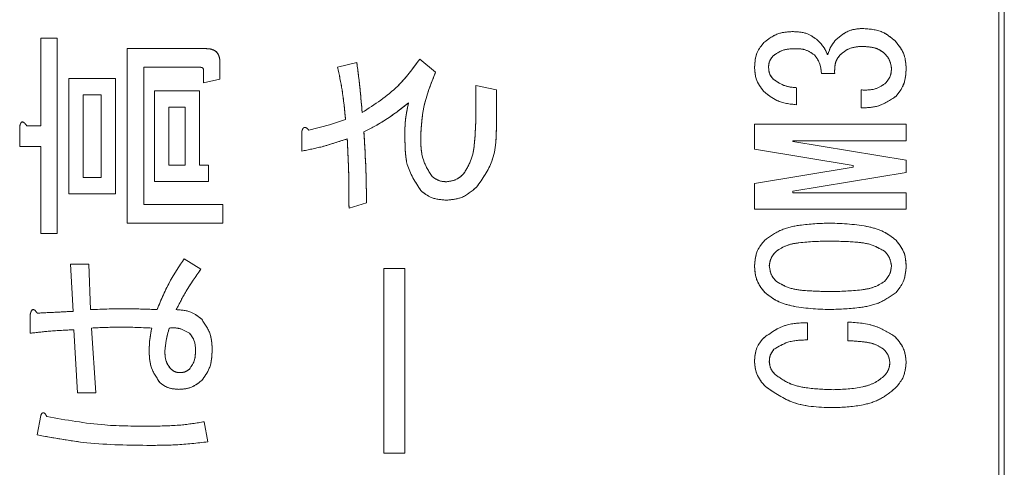
# Model space of a CAD drawing. Units: millimetres. Extents: x 93 to 2108, y 99 to 1414.
# Drawn here: x 1179 to 1197, y 1077 to 1086 of the extents above; entities that cross this region are included whole.
import ezdxf

# ---------------------------------------------------------------- set-up
doc = ezdxf.new("R2010")
doc.units = ezdxf.units.MM
doc.header["$LTSCALE"] = 5
doc.linetypes.add('HIDDEN', pattern=[1.905, 1.27, -0.635])

msp = doc.modelspace()

# ---------------------------------------------------------------- linework, layer by layer
at = {"color": 7, "linetype": 'Continuous', "lineweight": 15}
for p, q in [((1197.046, 1000.766), (1197.046, 1096.966)), ((1196.946, 1028.866), (1196.946, 1096.866)), ((1179.106, 1083.586), (1179.106, 1085.215)), ((1179.106, 1085.215), (1179.414, 1085.215)), ((1179.414, 1085.215), (1179.414, 1081.582)), ((1180.718, 1081.773), (1180.718, 1085.019)), ((1180.718, 1085.019), (1182.184, 1085.019)), ((1182.07, 1084.672), (1181.027, 1084.672)), ((1181.027, 1084.672), (1181.027, 1082.12)), ((1182.444, 1084.759), (1182.444, 1084.449)), ((1184.634, 1084.677), (1184.992, 1084.759)), ((1186.165, 1084.824), (1186.458, 1084.579)), ((1179.627, 1084.465), (1180.499, 1084.465)), ((1179.627, 1082.317), (1179.627, 1084.465)), ((1180.499, 1084.465), (1180.499, 1082.317)), ((1182.136, 1084.384), (1182.136, 1084.628)), ((1193.888, 1084.554), (1193.641, 1084.554)), ((1182.444, 1084.449), (1182.136, 1084.384)), ((1187.208, 1083.765), (1187.208, 1084.335)), ((1187.208, 1084.335), (1187.593, 1084.254)), ((1193.178, 1084.293), (1193.178, 1083.975)), ((1179.897, 1084.157), (1179.897, 1082.625)), ((1180.23, 1084.157), (1179.897, 1084.157)), ((1180.23, 1082.625), (1180.23, 1084.157)), ((1181.223, 1082.545), (1181.223, 1084.237)), ((1181.223, 1084.237), (1182.063, 1084.237)), ((1182.063, 1084.237), (1182.063, 1082.853)), ((1187.593, 1084.254), (1187.593, 1083.635)), ((1194.38, 1083.917), (1194.38, 1084.25)), ((1181.793, 1083.929), (1181.493, 1083.929)), ((1181.493, 1083.929), (1181.493, 1082.853)), ((1181.793, 1082.853), (1181.793, 1083.929)), ((1178.715, 1083.2), (1178.715, 1083.57)), ((1178.845, 1083.586), (1179.106, 1083.586)), ((1192.396, 1083.15), (1192.396, 1083.613)), ((1192.396, 1083.613), (1195.219, 1083.613)), ((1195.219, 1083.613), (1195.219, 1083.305)), ((1183.966, 1083.113), (1183.966, 1083.472)), ((1179.106, 1083.2), (1178.715, 1083.2)), ((1179.106, 1081.582), (1179.106, 1083.2)), ((1195.219, 1083.305), (1193.106, 1083.305)), ((1193.106, 1083.305), (1193.106, 1083.294)), ((1193.106, 1083.294), (1195.219, 1082.947)), ((1194.235, 1082.846), (1192.396, 1083.15)), ((1181.493, 1082.853), (1181.793, 1082.853)), ((1182.063, 1082.853), (1182.233, 1082.853)), ((1182.233, 1082.853), (1182.233, 1082.545)), ((1192.396, 1082.513), (1194.235, 1082.817)), ((1194.235, 1082.817), (1194.235, 1082.846)), ((1195.219, 1082.947), (1195.219, 1082.715)), ((1195.219, 1082.715), (1193.106, 1082.368)), ((1179.897, 1082.625), (1180.23, 1082.625)), ((1182.233, 1082.545), (1181.223, 1082.545)), ((1192.396, 1082.031), (1192.396, 1082.513)), ((1180.499, 1082.317), (1179.627, 1082.317)), ((1193.106, 1082.368), (1193.106, 1082.339)), ((1193.106, 1082.339), (1195.219, 1082.339)), ((1195.219, 1082.339), (1195.219, 1082.031)), ((1181.027, 1082.12), (1182.494, 1082.12)), ((1182.494, 1082.12), (1182.494, 1081.773)), ((1185.172, 1082.152), (1184.846, 1082.055)), ((1195.219, 1082.031), (1192.396, 1082.031)), ((1182.494, 1081.773), (1180.718, 1081.773)), ((1179.414, 1081.582), (1179.106, 1081.582)), ((1179.709, 1080.133), (1179.66, 1081.012)), ((1179.66, 1081.012), (1180.002, 1081.012)), ((1180.002, 1081.012), (1180.034, 1080.165)), ((1181.777, 1081.11), (1182.087, 1080.915)), ((1185.497, 1080.931), (1185.883, 1080.931)), ((1185.497, 1077.494), (1185.497, 1080.931)), ((1185.883, 1080.931), (1185.883, 1077.494)), ((1178.91, 1079.726), (1178.91, 1080.068)), ((1193.381, 1079.921), (1193.381, 1079.602)), ((1194.134, 1079.588), (1194.134, 1079.935)), ((1179.79, 1078.618), (1179.725, 1079.791)), ((1180.051, 1079.823), (1180.132, 1078.618)), ((1180.132, 1078.618), (1179.79, 1078.618)), ((1179.041, 1077.836), (1179.106, 1078.194)), ((1182.152, 1078.08), (1182.217, 1077.706)), ((1185.883, 1077.494), (1185.497, 1077.494))]:
    msp.add_line(p, q, dxfattribs=at)
at = {"color": 7, "linetype": 'HIDDEN', "lineweight": 0}
for p, q in [((1197.046, 1000.766), (1197.046, 1096.966)), ((1196.946, 1028.866), (1196.946, 1096.866)), ((1179.106, 1083.586), (1179.106, 1085.215)), ((1179.106, 1085.215), (1179.414, 1085.215)), ((1179.414, 1085.215), (1179.414, 1081.582)), ((1180.718, 1081.773), (1180.718, 1085.019)), ((1180.718, 1085.019), (1182.184, 1085.019)), ((1182.07, 1084.672), (1181.027, 1084.672)), ((1181.027, 1084.672), (1181.027, 1082.12)), ((1182.444, 1084.759), (1182.444, 1084.449)), ((1184.634, 1084.677), (1184.992, 1084.759)), ((1186.165, 1084.824), (1186.458, 1084.579)), ((1179.627, 1084.465), (1180.499, 1084.465)), ((1179.627, 1082.317), (1179.627, 1084.465)), ((1180.499, 1084.465), (1180.499, 1082.317)), ((1182.136, 1084.384), (1182.136, 1084.628)), ((1193.888, 1084.554), (1193.641, 1084.554)), ((1182.444, 1084.449), (1182.136, 1084.384)), ((1187.208, 1083.765), (1187.208, 1084.335)), ((1187.208, 1084.335), (1187.593, 1084.254)), ((1193.178, 1084.293), (1193.178, 1083.975)), ((1179.897, 1084.157), (1179.897, 1082.625)), ((1180.23, 1084.157), (1179.897, 1084.157)), ((1180.23, 1082.625), (1180.23, 1084.157)), ((1181.223, 1084.237), (1182.063, 1084.237)), ((1181.223, 1082.545), (1181.223, 1084.237)), ((1182.063, 1084.237), (1182.063, 1082.853)), ((1187.593, 1084.254), (1187.593, 1083.635)), ((1194.38, 1083.917), (1194.38, 1084.25)), ((1181.493, 1083.929), (1181.493, 1082.853)), ((1181.793, 1083.929), (1181.493, 1083.929)), ((1181.793, 1082.853), (1181.793, 1083.929)), ((1178.715, 1083.2), (1178.715, 1083.57)), ((1178.845, 1083.586), (1179.106, 1083.586)), ((1192.396, 1083.613), (1195.219, 1083.613)), ((1192.396, 1083.15), (1192.396, 1083.613)), ((1195.219, 1083.613), (1195.219, 1083.305)), ((1183.966, 1083.113), (1183.966, 1083.472)), ((1179.106, 1083.2), (1178.715, 1083.2)), ((1179.106, 1081.582), (1179.106, 1083.2)), ((1193.106, 1083.305), (1193.106, 1083.294)), ((1195.219, 1083.305), (1193.106, 1083.305)), ((1193.106, 1083.294), (1195.219, 1082.947)), ((1194.235, 1082.846), (1192.396, 1083.15)), ((1181.493, 1082.853), (1181.793, 1082.853)), ((1182.063, 1082.853), (1182.233, 1082.853)), ((1182.233, 1082.853), (1182.233, 1082.545)), ((1192.396, 1082.513), (1194.235, 1082.817)), ((1194.235, 1082.817), (1194.235, 1082.846)), ((1195.219, 1082.947), (1195.219, 1082.715)), ((1195.219, 1082.715), (1193.106, 1082.368)), ((1179.897, 1082.625), (1180.23, 1082.625)), ((1182.233, 1082.545), (1181.223, 1082.545)), ((1192.396, 1082.031), (1192.396, 1082.513)), ((1180.499, 1082.317), (1179.627, 1082.317)), ((1193.106, 1082.368), (1193.106, 1082.339)), ((1193.106, 1082.339), (1195.219, 1082.339)), ((1195.219, 1082.339), (1195.219, 1082.031)), ((1181.027, 1082.12), (1182.494, 1082.12)), ((1182.494, 1082.12), (1182.494, 1081.773)), ((1185.172, 1082.152), (1184.846, 1082.055)), ((1195.219, 1082.031), (1192.396, 1082.031)), ((1182.494, 1081.773), (1180.718, 1081.773)), ((1179.414, 1081.582), (1179.106, 1081.582)), ((1179.709, 1080.133), (1179.66, 1081.012)), ((1179.66, 1081.012), (1180.002, 1081.012)), ((1180.002, 1081.012), (1180.034, 1080.165)), ((1181.777, 1081.11), (1182.087, 1080.915)), ((1185.497, 1080.931), (1185.883, 1080.931)), ((1185.497, 1077.494), (1185.497, 1080.931)), ((1185.883, 1080.931), (1185.883, 1077.494)), ((1178.91, 1079.726), (1178.91, 1080.068)), ((1193.381, 1079.921), (1193.381, 1079.602)), ((1194.134, 1079.588), (1194.134, 1079.935)), ((1179.79, 1078.618), (1179.725, 1079.791)), ((1180.051, 1079.823), (1180.132, 1078.618)), ((1180.132, 1078.618), (1179.79, 1078.618)), ((1179.041, 1077.836), (1179.106, 1078.194)), ((1182.152, 1078.08), (1182.217, 1077.706)), ((1185.883, 1077.494), (1185.497, 1077.494))]:
    msp.add_line(p, q, dxfattribs=at)
at = {"color": 7, "linetype": 'Continuous', "lineweight": 15}
for points, knots in [([(1193.917, 1085.191), (1193.998, 1085.257), (1194.143, 1085.374), (1194.327, 1085.388), (1194.409, 1085.394)], [0, 0, 0, 0, 0.559058, 1, 1, 1, 1]), ([(1194.409, 1085.394), (1194.536, 1085.384), (1194.763, 1085.367), (1194.939, 1085.225), (1195.017, 1085.162)], [0, 0, 0, 0, 0.559885, 1, 1, 1, 1]), ([(1192.57, 1085.133), (1192.659, 1085.2), (1192.819, 1085.321), (1193.018, 1085.331), (1193.106, 1085.336)], [0, 0, 0, 0, 0.558383, 1, 1, 1, 1]), ([(1193.106, 1085.336), (1193.202, 1085.331), (1193.373, 1085.323), (1193.509, 1085.221), (1193.569, 1085.177)], [0, 0, 0, 0, 0.560801, 1, 1, 1, 1]), ([(1182.184, 1085.019), (1182.224, 1085.017), (1182.303, 1085.013), (1182.399, 1084.947), (1182.439, 1084.851), (1182.442, 1084.789), (1182.444, 1084.759)], [0, 0, 0, 0, 0.2806807, 0.5589312, 0.7790356, 1, 1, 1, 1]), ([(1192.396, 1084.67), (1192.403, 1084.767), (1192.416, 1084.94), (1192.523, 1085.074), (1192.57, 1085.133)], [0, 0, 0, 0, 0.560036, 1, 1, 1, 1]), ([(1193.164, 1085.017), (1193.078, 1085.015), (1192.924, 1085.011), (1192.799, 1084.925), (1192.744, 1084.887)], [0, 0, 0, 0, 0.561452, 1, 1, 1, 1]), ([(1193.511, 1084.902), (1193.452, 1084.941), (1193.347, 1085.013), (1193.22, 1085.016), (1193.164, 1085.017)], [0, 0, 0, 0, 0.5575219, 1, 1, 1, 1]), ([(1193.569, 1085.177), (1193.613, 1085.131), (1193.691, 1085.05), (1193.737, 1084.947), (1193.757, 1084.902)], [0, 0, 0, 0, 0.560314, 1, 1, 1, 1]), ([(1193.757, 1084.902), (1193.777, 1084.961), (1193.813, 1085.067), (1193.885, 1085.153), (1193.917, 1085.191)], [0, 0, 0, 0, 0.5601423, 1, 1, 1, 1]), ([(1194.38, 1085.061), (1194.298, 1085.053), (1194.15, 1085.038), (1194.038, 1084.943), (1193.989, 1084.902)], [0, 0, 0, 0, 0.559371, 1, 1, 1, 1]), ([(1194.814, 1084.93), (1194.78, 1084.957), (1194.711, 1085.011), (1194.559, 1085.053), (1194.448, 1085.058), (1194.38, 1085.061)], [0, 0, 0, 0, 0.279424, 0.559592, 1, 1, 1, 1]), ([(1195.017, 1085.162), (1195.083, 1085.078), (1195.2, 1084.928), (1195.213, 1084.739), (1195.219, 1084.655)], [0, 0, 0, 0, 0.558841, 1, 1, 1, 1]), ([(1192.744, 1084.887), (1192.715, 1084.851), (1192.665, 1084.787), (1192.659, 1084.706), (1192.657, 1084.67)], [0, 0, 0, 0, 0.558958, 1, 1, 1, 1]), ([(1193.641, 1084.554), (1193.634, 1084.626), (1193.622, 1084.754), (1193.545, 1084.857), (1193.511, 1084.902)], [0, 0, 0, 0, 0.560776, 1, 1, 1, 1]), ([(1193.989, 1084.902), (1193.967, 1084.874), (1193.922, 1084.82), (1193.886, 1084.698), (1193.887, 1084.609), (1193.888, 1084.554)], [0, 0, 0, 0, 0.279699, 0.559857, 1, 1, 1, 1]), ([(1194.945, 1084.655), (1194.935, 1084.714), (1194.917, 1084.819), (1194.846, 1084.896), (1194.814, 1084.93)], [0, 0, 0, 0, 0.558297, 1, 1, 1, 1]), ([(1182.136, 1084.628), (1182.135, 1084.636), (1182.133, 1084.647), (1182.124, 1084.659), (1182.105, 1084.671), (1182.086, 1084.672), (1182.07, 1084.672)], [0, 0, 0, 0, 0.249214, 0.375353, 0.501214, 1, 1, 1, 1]), ([(1184.781, 1083.7), (1184.763, 1083.884), (1184.732, 1084.212), (1184.664, 1084.535), (1184.634, 1084.677)], [0, 0, 0, 0, 0.560024, 1, 1, 1, 1]), ([(1184.992, 1084.759), (1185.015, 1084.586), (1185.054, 1084.277), (1185.079, 1083.967), (1185.09, 1083.83)], [0, 0, 0, 0, 0.56, 1, 1, 1, 1]), ([(1185.09, 1083.83), (1185.324, 1083.981), (1185.741, 1084.25), (1186.036, 1084.648), (1186.165, 1084.824)], [0, 0, 0, 0, 0.559451, 1, 1, 1, 1]), ([(1192.57, 1084.221), (1192.513, 1084.296), (1192.411, 1084.429), (1192.401, 1084.596), (1192.396, 1084.67)], [0, 0, 0, 0, 0.558571, 1, 1, 1, 1]), ([(1192.657, 1084.67), (1192.661, 1084.624), (1192.668, 1084.542), (1192.721, 1084.48), (1192.744, 1084.453)], [0, 0, 0, 0, 0.559521, 1, 1, 1, 1]), ([(1194.843, 1084.38), (1194.877, 1084.426), (1194.938, 1084.509), (1194.942, 1084.611), (1194.945, 1084.655)], [0, 0, 0, 0, 0.558418, 1, 1, 1, 1]), ([(1195.219, 1084.655), (1195.212, 1084.547), (1195.201, 1084.353), (1195.083, 1084.201), (1195.031, 1084.134)], [0, 0, 0, 0, 0.56038, 1, 1, 1, 1]), ([(1186.458, 1084.579), (1186.372, 1084.365), (1186.217, 1083.983), (1186.192, 1083.571), (1186.181, 1083.39)], [0, 0, 0, 0, 0.559925, 1, 1, 1, 1]), ([(1192.744, 1084.453), (1192.817, 1084.402), (1192.949, 1084.311), (1193.108, 1084.299), (1193.178, 1084.293)], [0, 0, 0, 0, 0.557853, 1, 1, 1, 1]), ([(1194.38, 1084.25), (1194.475, 1084.248), (1194.644, 1084.245), (1194.782, 1084.339), (1194.843, 1084.38)], [0, 0, 0, 0, 0.561598, 1, 1, 1, 1]), ([(1193.178, 1083.975), (1193.051, 1083.989), (1192.824, 1084.014), (1192.648, 1084.158), (1192.57, 1084.221)], [0, 0, 0, 0, 0.559904, 1, 1, 1, 1]), ([(1195.031, 1084.134), (1194.921, 1084.06), (1194.723, 1083.926), (1194.485, 1083.92), (1194.38, 1083.917)], [0, 0, 0, 0, 0.5575516, 1, 1, 1, 1]), ([(1185.953, 1084.009), (1185.808, 1083.894), (1185.547, 1083.689), (1185.252, 1083.538), (1185.123, 1083.472)], [0, 0, 0, 0, 0.560178, 1, 1, 1, 1]), ([(1185.888, 1083.293), (1185.886, 1083.428), (1185.882, 1083.67), (1185.932, 1083.906), (1185.953, 1084.009)], [0, 0, 0, 0, 0.561502, 1, 1, 1, 1]), ([(1186.98, 1082.69), (1187.034, 1082.779), (1187.144, 1082.959), (1187.195, 1083.334), (1187.203, 1083.601), (1187.208, 1083.765)], [0, 0, 0, 0, 0.278174, 0.558784, 1, 1, 1, 1]), ([(1178.715, 1083.57), (1178.719, 1083.587), (1178.725, 1083.613), (1178.74, 1083.641), (1178.754, 1083.653), (1178.769, 1083.657), (1178.784, 1083.652), (1178.801, 1083.64), (1178.822, 1083.619), (1178.836, 1083.599), (1178.845, 1083.586)], [0, 0, 0, 0, 0.249678, 0.374414, 0.437639, 0.499533, 0.578572, 0.656984, 0.78015, 1, 1, 1, 1]), ([(1183.966, 1083.472), (1183.97, 1083.488), (1183.977, 1083.512), (1183.993, 1083.541), (1184.014, 1083.556), (1184.041, 1083.553), (1184.069, 1083.535), (1184.085, 1083.517), (1184.097, 1083.504)], [0, 0, 0, 0, 0.250199, 0.375712, 0.499901, 0.624382, 0.749588, 1, 1, 1, 1]), ([(1184.097, 1083.504), (1184.226, 1083.535), (1184.457, 1083.59), (1184.682, 1083.666), (1184.781, 1083.7)], [0, 0, 0, 0, 0.559961, 1, 1, 1, 1]), ([(1187.593, 1083.635), (1187.589, 1083.39), (1187.582, 1082.954), (1187.333, 1082.601), (1187.224, 1082.446)], [0, 0, 0, 0, 0.562037, 1, 1, 1, 1]), ([(1185.123, 1083.472), (1185.138, 1083.226), (1185.166, 1082.786), (1185.17, 1082.346), (1185.172, 1082.152)], [0, 0, 0, 0, 0.559997, 1, 1, 1, 1]), ([(1186.181, 1083.39), (1186.183, 1083.238), (1186.186, 1082.968), (1186.33, 1082.741), (1186.393, 1082.641)], [0, 0, 0, 0, 0.562027, 1, 1, 1, 1]), ([(1184.813, 1083.342), (1184.658, 1083.289), (1184.38, 1083.195), (1184.093, 1083.138), (1183.966, 1083.113)], [0, 0, 0, 0, 0.560013, 1, 1, 1, 1]), ([(1184.846, 1082.055), (1184.845, 1082.295), (1184.844, 1082.724), (1184.823, 1083.153), (1184.813, 1083.342)], [0, 0, 0, 0, 0.560013, 1, 1, 1, 1]), ([(1186.181, 1082.38), (1186.08, 1082.536), (1185.898, 1082.815), (1185.891, 1083.146), (1185.888, 1083.293)], [0, 0, 0, 0, 0.557306, 1, 1, 1, 1]), ([(1186.393, 1082.641), (1186.44, 1082.608), (1186.524, 1082.549), (1186.625, 1082.545), (1186.67, 1082.543)], [0, 0, 0, 0, 0.558287, 1, 1, 1, 1]), ([(1186.67, 1082.543), (1186.736, 1082.554), (1186.854, 1082.574), (1186.941, 1082.654), (1186.98, 1082.69)], [0, 0, 0, 0, 0.558297, 1, 1, 1, 1]), ([(1186.67, 1082.201), (1186.568, 1082.208), (1186.386, 1082.219), (1186.244, 1082.331), (1186.181, 1082.38)], [0, 0, 0, 0, 0.560247, 1, 1, 1, 1]), ([(1187.224, 1082.446), (1187.133, 1082.369), (1186.972, 1082.231), (1186.762, 1082.211), (1186.67, 1082.201)], [0, 0, 0, 0, 0.5597619, 1, 1, 1, 1]), ([(1192.585, 1081.456), (1192.682, 1081.526), (1192.879, 1081.666), (1193.305, 1081.757), (1193.613, 1081.768), (1193.801, 1081.774)], [0, 0, 0, 0, 0.278851, 0.559183, 1, 1, 1, 1]), ([(1193.801, 1081.774), (1194.043, 1081.765), (1194.381, 1081.753), (1194.803, 1081.63), (1194.955, 1081.514), (1195.031, 1081.456)], [0, 0, 0, 0, 0.560291, 0.780522, 1, 1, 1, 1]), ([(1192.396, 1080.978), (1192.405, 1081.078), (1192.421, 1081.257), (1192.534, 1081.395), (1192.585, 1081.456)], [0, 0, 0, 0, 0.559588, 1, 1, 1, 1]), ([(1193.801, 1081.441), (1193.608, 1081.436), (1193.34, 1081.429), (1192.996, 1081.373), (1192.866, 1081.293), (1192.802, 1081.253)], [0, 0, 0, 0, 0.561041, 0.781429, 1, 1, 1, 1]), ([(1194.814, 1081.253), (1194.729, 1081.3), (1194.556, 1081.395), (1194.205, 1081.431), (1193.954, 1081.437), (1193.801, 1081.441)], [0, 0, 0, 0, 0.277864, 0.558627, 1, 1, 1, 1]), ([(1195.031, 1081.456), (1195.093, 1081.376), (1195.203, 1081.234), (1195.214, 1081.056), (1195.219, 1080.978)], [0, 0, 0, 0, 0.558692, 1, 1, 1, 1]), ([(1192.802, 1081.253), (1192.762, 1081.208), (1192.691, 1081.129), (1192.677, 1081.024), (1192.671, 1080.978)], [0, 0, 0, 0, 0.560416, 1, 1, 1, 1]), ([(1194.945, 1080.978), (1194.935, 1081.036), (1194.917, 1081.141), (1194.846, 1081.219), (1194.814, 1081.253)], [0, 0, 0, 0, 0.558297, 1, 1, 1, 1]), ([(1181.272, 1080.165), (1181.35, 1080.351), (1181.488, 1080.682), (1181.689, 1080.979), (1181.777, 1081.11)], [0, 0, 0, 0, 0.559871, 1, 1, 1, 1]), ([(1182.087, 1080.915), (1181.991, 1080.781), (1181.821, 1080.542), (1181.689, 1080.28), (1181.631, 1080.165)], [0, 0, 0, 0, 0.559946, 1, 1, 1, 1]), ([(1192.585, 1080.486), (1192.522, 1080.568), (1192.411, 1080.714), (1192.401, 1080.897), (1192.396, 1080.978)], [0, 0, 0, 0, 0.558531, 1, 1, 1, 1]), ([(1192.671, 1080.978), (1192.68, 1080.917), (1192.696, 1080.807), (1192.769, 1080.725), (1192.802, 1080.688)], [0, 0, 0, 0, 0.558398, 1, 1, 1, 1]), ([(1194.814, 1080.688), (1194.855, 1080.736), (1194.927, 1080.82), (1194.939, 1080.93), (1194.945, 1080.978)], [0, 0, 0, 0, 0.560004, 1, 1, 1, 1]), ([(1195.219, 1080.978), (1195.211, 1080.875), (1195.197, 1080.691), (1195.082, 1080.548), (1195.031, 1080.486)], [0, 0, 0, 0, 0.559882, 1, 1, 1, 1]), ([(1192.802, 1080.688), (1192.886, 1080.641), (1193.055, 1080.547), (1193.402, 1080.51), (1193.65, 1080.504), (1193.801, 1080.5)], [0, 0, 0, 0, 0.277881, 0.558632, 1, 1, 1, 1]), ([(1193.801, 1080.5), (1193.996, 1080.505), (1194.267, 1080.512), (1194.617, 1080.568), (1194.749, 1080.648), (1194.814, 1080.688)], [0, 0, 0, 0, 0.561028, 0.78142, 1, 1, 1, 1]), ([(1193.801, 1080.167), (1193.561, 1080.176), (1193.226, 1080.189), (1192.81, 1080.312), (1192.66, 1080.428), (1192.585, 1080.486)], [0, 0, 0, 0, 0.560268, 0.780511, 1, 1, 1, 1]), ([(1195.031, 1080.486), (1194.932, 1080.415), (1194.733, 1080.274), (1194.302, 1080.185), (1193.991, 1080.174), (1193.801, 1080.167)], [0, 0, 0, 0, 0.278824, 0.559185, 1, 1, 1, 1]), ([(1178.91, 1080.068), (1178.914, 1080.086), (1178.92, 1080.114), (1178.934, 1080.145), (1178.946, 1080.159), (1178.957, 1080.166), (1178.971, 1080.166), (1178.989, 1080.16), (1179.014, 1080.138), (1179.03, 1080.115), (1179.041, 1080.1)], [0, 0, 0, 0, 0.249613, 0.389473, 0.444901, 0.50023, 0.562384, 0.625531, 0.750164, 1, 1, 1, 1]), ([(1179.041, 1080.1), (1179.165, 1080.106), (1179.388, 1080.117), (1179.611, 1080.128), (1179.709, 1080.133)], [0, 0, 0, 0, 0.56, 1, 1, 1, 1]), ([(1180.034, 1080.165), (1180.265, 1080.174), (1180.678, 1080.19), (1181.091, 1080.173), (1181.272, 1080.165)], [0, 0, 0, 0, 0.559988, 1, 1, 1, 1]), ([(1181.631, 1080.165), (1181.729, 1080.158), (1181.906, 1080.145), (1182.043, 1080.035), (1182.103, 1079.986)], [0, 0, 0, 0, 0.560002, 1, 1, 1, 1]), ([(1182.103, 1079.986), (1182.169, 1079.89), (1182.288, 1079.717), (1182.295, 1079.508), (1182.298, 1079.416)], [0, 0, 0, 0, 0.557712, 1, 1, 1, 1]), ([(1192.556, 1079.631), (1192.694, 1079.732), (1192.942, 1079.912), (1193.246, 1079.918), (1193.381, 1079.921)], [0, 0, 0, 0, 0.558036, 1, 1, 1, 1]), ([(1194.134, 1079.935), (1194.312, 1079.923), (1194.63, 1079.901), (1194.899, 1079.734), (1195.017, 1079.66)], [0, 0, 0, 0, 0.561986, 1, 1, 1, 1]), ([(1179.725, 1079.791), (1179.572, 1079.784), (1179.3, 1079.772), (1179.03, 1079.74), (1178.91, 1079.726)], [0, 0, 0, 0, 0.560001, 1, 1, 1, 1]), ([(1181.175, 1079.823), (1180.965, 1079.832), (1180.59, 1079.848), (1180.215, 1079.831), (1180.051, 1079.823)], [0, 0, 0, 0, 0.559984, 1, 1, 1, 1]), ([(1181.126, 1079.4), (1181.128, 1079.48), (1181.133, 1079.622), (1181.162, 1079.762), (1181.175, 1079.823)], [0, 0, 0, 0, 0.559916, 1, 1, 1, 1]), ([(1181.5, 1079.823), (1181.478, 1079.746), (1181.438, 1079.607), (1181.425, 1079.463), (1181.419, 1079.4)], [0, 0, 0, 0, 0.560302, 1, 1, 1, 1]), ([(1181.875, 1079.726), (1181.81, 1079.763), (1181.693, 1079.831), (1181.56, 1079.826), (1181.5, 1079.823)], [0, 0, 0, 0, 0.5575376, 1, 1, 1, 1]), ([(1181.989, 1079.4), (1181.987, 1079.468), (1181.983, 1079.59), (1181.908, 1079.684), (1181.875, 1079.726)], [0, 0, 0, 0, 0.561636, 1, 1, 1, 1]), ([(1192.396, 1079.197), (1192.402, 1079.288), (1192.412, 1079.449), (1192.512, 1079.576), (1192.556, 1079.631)], [0, 0, 0, 0, 0.5602468, 1, 1, 1, 1]), ([(1193.381, 1079.602), (1193.255, 1079.599), (1193.032, 1079.592), (1192.842, 1079.479), (1192.758, 1079.429)], [0, 0, 0, 0, 0.562293, 1, 1, 1, 1]), ([(1194.8, 1079.429), (1194.745, 1079.464), (1194.634, 1079.534), (1194.402, 1079.573), (1194.236, 1079.582), (1194.134, 1079.588)], [0, 0, 0, 0, 0.278409, 0.558944, 1, 1, 1, 1]), ([(1195.017, 1079.66), (1195.081, 1079.582), (1195.196, 1079.441), (1195.212, 1079.262), (1195.219, 1079.183)], [0, 0, 0, 0, 0.559353, 1, 1, 1, 1]), ([(1181.321, 1078.813), (1181.254, 1078.913), (1181.135, 1079.092), (1181.128, 1079.305), (1181.126, 1079.4)], [0, 0, 0, 0, 0.557507, 1, 1, 1, 1]), ([(1181.419, 1079.4), (1181.42, 1079.333), (1181.422, 1079.215), (1181.488, 1079.117), (1181.517, 1079.074)], [0, 0, 0, 0, 0.5616631, 1, 1, 1, 1]), ([(1181.875, 1079.058), (1181.914, 1079.116), (1181.984, 1079.22), (1181.987, 1079.345), (1181.989, 1079.4)], [0, 0, 0, 0, 0.557417, 1, 1, 1, 1]), ([(1182.298, 1079.416), (1182.293, 1079.298), (1182.283, 1079.087), (1182.158, 1078.92), (1182.103, 1078.846)], [0, 0, 0, 0, 0.560689, 1, 1, 1, 1]), ([(1192.758, 1079.429), (1192.729, 1079.39), (1192.677, 1079.321), (1192.673, 1079.235), (1192.671, 1079.197)], [0, 0, 0, 0, 0.558561, 1, 1, 1, 1]), ([(1194.916, 1079.183), (1194.907, 1079.235), (1194.892, 1079.328), (1194.828, 1079.398), (1194.8, 1079.429)], [0, 0, 0, 0, 0.558282, 1, 1, 1, 1]), ([(1192.599, 1078.734), (1192.535, 1078.809), (1192.421, 1078.945), (1192.404, 1079.12), (1192.396, 1079.197)], [0, 0, 0, 0, 0.559627, 1, 1, 1, 1]), ([(1192.671, 1079.197), (1192.678, 1079.148), (1192.689, 1079.06), (1192.747, 1078.994), (1192.773, 1078.965)], [0, 0, 0, 0, 0.558961, 1, 1, 1, 1]), ([(1194.8, 1078.922), (1194.836, 1078.964), (1194.901, 1079.04), (1194.911, 1079.139), (1194.916, 1079.183)], [0, 0, 0, 0, 0.559787, 1, 1, 1, 1]), ([(1195.219, 1079.183), (1195.207, 1079.082), (1195.187, 1078.901), (1195.069, 1078.765), (1195.017, 1078.705)], [0, 0, 0, 0, 0.558986, 1, 1, 1, 1]), ([(1181.517, 1079.074), (1181.543, 1079.05), (1181.59, 1079.007), (1181.652, 1078.997), (1181.679, 1078.993)], [0, 0, 0, 0, 0.5609954, 1, 1, 1, 1]), ([(1181.679, 1078.993), (1181.72, 1078.994), (1181.792, 1078.997), (1181.85, 1079.039), (1181.875, 1079.058)], [0, 0, 0, 0, 0.560697, 1, 1, 1, 1]), ([(1192.773, 1078.965), (1192.86, 1078.902), (1193.035, 1078.775), (1193.416, 1078.692), (1193.691, 1078.682), (1193.859, 1078.676)], [0, 0, 0, 0, 0.278908, 0.55922, 1, 1, 1, 1]), ([(1181.679, 1078.683), (1181.605, 1078.688), (1181.472, 1078.696), (1181.367, 1078.777), (1181.321, 1078.813)], [0, 0, 0, 0, 0.560245, 1, 1, 1, 1]), ([(1182.103, 1078.846), (1182.032, 1078.792), (1181.906, 1078.696), (1181.749, 1078.687), (1181.679, 1078.683)], [0, 0, 0, 0, 0.558558, 1, 1, 1, 1]), ([(1193.859, 1078.676), (1194.044, 1078.683), (1194.303, 1078.692), (1194.625, 1078.788), (1194.742, 1078.877), (1194.8, 1078.922)], [0, 0, 0, 0, 0.560281, 0.780513, 1, 1, 1, 1]), ([(1193.888, 1078.343), (1193.624, 1078.348), (1193.155, 1078.358), (1192.768, 1078.619), (1192.599, 1078.734)], [0, 0, 0, 0, 0.56165, 1, 1, 1, 1]), ([(1195.017, 1078.705), (1194.928, 1078.633), (1194.751, 1078.49), (1194.358, 1078.365), (1194.066, 1078.351), (1193.888, 1078.343)], [0, 0, 0, 0, 0.279566, 0.559706, 1, 1, 1, 1]), ([(1179.106, 1078.194), (1179.112, 1078.208), (1179.121, 1078.228), (1179.141, 1078.245), (1179.156, 1078.249), (1179.171, 1078.245), (1179.187, 1078.232), (1179.204, 1078.208), (1179.214, 1078.189), (1179.22, 1078.178)], [0, 0, 0, 0, 0.249672, 0.374373, 0.437338, 0.499575, 0.639843, 0.779788, 1, 1, 1, 1]), ([(1179.22, 1078.178), (1179.579, 1078.114), (1180.22, 1077.998), (1180.871, 1077.999), (1181.158, 1077.999)], [0, 0, 0, 0, 0.5594782, 1, 1, 1, 1]), ([(1181.158, 1077.999), (1181.345, 1078.001), (1181.678, 1078.003), (1182.007, 1078.057), (1182.152, 1078.08)], [0, 0, 0, 0, 0.560099, 1, 1, 1, 1]), ([(1181.158, 1077.641), (1180.76, 1077.644), (1180.048, 1077.651), (1179.348, 1077.779), (1179.041, 1077.836)], [0, 0, 0, 0, 0.560125, 1, 1, 1, 1]), ([(1182.217, 1077.706), (1182.02, 1077.684), (1181.668, 1077.645), (1181.314, 1077.642), (1181.158, 1077.641)], [0, 0, 0, 0, 0.559939, 1, 1, 1, 1])]:
    msp.add_open_spline(points, degree=3, knots=knots, dxfattribs=at)
at = {"color": 7, "linetype": 'HIDDEN', "lineweight": 0}
for points, knots in [([(1193.917, 1085.191), (1193.998, 1085.257), (1194.143, 1085.374), (1194.327, 1085.388), (1194.409, 1085.394)], [0, 0, 0, 0, 0.559058, 1, 1, 1, 1]), ([(1194.409, 1085.394), (1194.536, 1085.384), (1194.763, 1085.367), (1194.939, 1085.225), (1195.017, 1085.162)], [0, 0, 0, 0, 0.559885, 1, 1, 1, 1]), ([(1192.57, 1085.133), (1192.659, 1085.2), (1192.819, 1085.321), (1193.018, 1085.331), (1193.106, 1085.336)], [0, 0, 0, 0, 0.558383, 1, 1, 1, 1]), ([(1193.106, 1085.336), (1193.202, 1085.331), (1193.373, 1085.323), (1193.509, 1085.221), (1193.569, 1085.177)], [0, 0, 0, 0, 0.560801, 1, 1, 1, 1]), ([(1182.184, 1085.019), (1182.224, 1085.017), (1182.303, 1085.013), (1182.399, 1084.947), (1182.439, 1084.851), (1182.442, 1084.789), (1182.444, 1084.759)], [0, 0, 0, 0, 0.2806807, 0.5589312, 0.7790356, 1, 1, 1, 1]), ([(1192.396, 1084.67), (1192.403, 1084.767), (1192.416, 1084.94), (1192.523, 1085.074), (1192.57, 1085.133)], [0, 0, 0, 0, 0.560036, 1, 1, 1, 1]), ([(1193.164, 1085.017), (1193.078, 1085.015), (1192.924, 1085.011), (1192.799, 1084.925), (1192.744, 1084.887)], [0, 0, 0, 0, 0.561452, 1, 1, 1, 1]), ([(1193.511, 1084.902), (1193.452, 1084.941), (1193.347, 1085.013), (1193.22, 1085.016), (1193.164, 1085.017)], [0, 0, 0, 0, 0.5575219, 1, 1, 1, 1]), ([(1193.569, 1085.177), (1193.613, 1085.131), (1193.691, 1085.05), (1193.737, 1084.947), (1193.757, 1084.902)], [0, 0, 0, 0, 0.560314, 1, 1, 1, 1]), ([(1193.757, 1084.902), (1193.777, 1084.961), (1193.813, 1085.067), (1193.885, 1085.153), (1193.917, 1085.191)], [0, 0, 0, 0, 0.5601423, 1, 1, 1, 1]), ([(1194.38, 1085.061), (1194.298, 1085.053), (1194.15, 1085.038), (1194.038, 1084.943), (1193.989, 1084.902)], [0, 0, 0, 0, 0.559371, 1, 1, 1, 1]), ([(1194.814, 1084.93), (1194.78, 1084.957), (1194.711, 1085.011), (1194.559, 1085.053), (1194.448, 1085.058), (1194.38, 1085.061)], [0, 0, 0, 0, 0.279424, 0.559592, 1, 1, 1, 1]), ([(1195.017, 1085.162), (1195.083, 1085.078), (1195.2, 1084.928), (1195.213, 1084.739), (1195.219, 1084.655)], [0, 0, 0, 0, 0.558841, 1, 1, 1, 1]), ([(1192.744, 1084.887), (1192.715, 1084.851), (1192.665, 1084.787), (1192.659, 1084.706), (1192.657, 1084.67)], [0, 0, 0, 0, 0.558958, 1, 1, 1, 1]), ([(1193.641, 1084.554), (1193.634, 1084.626), (1193.622, 1084.754), (1193.545, 1084.857), (1193.511, 1084.902)], [0, 0, 0, 0, 0.560776, 1, 1, 1, 1]), ([(1193.989, 1084.902), (1193.967, 1084.874), (1193.922, 1084.82), (1193.886, 1084.698), (1193.887, 1084.609), (1193.888, 1084.554)], [0, 0, 0, 0, 0.279699, 0.559857, 1, 1, 1, 1]), ([(1194.945, 1084.655), (1194.935, 1084.714), (1194.917, 1084.819), (1194.846, 1084.896), (1194.814, 1084.93)], [0, 0, 0, 0, 0.558297, 1, 1, 1, 1]), ([(1182.136, 1084.628), (1182.135, 1084.636), (1182.133, 1084.647), (1182.124, 1084.659), (1182.105, 1084.671), (1182.086, 1084.672), (1182.07, 1084.672)], [0, 0, 0, 0, 0.249214, 0.375353, 0.501214, 1, 1, 1, 1]), ([(1184.781, 1083.7), (1184.763, 1083.884), (1184.732, 1084.212), (1184.664, 1084.535), (1184.634, 1084.677)], [0, 0, 0, 0, 0.560024, 1, 1, 1, 1]), ([(1184.992, 1084.759), (1185.015, 1084.586), (1185.054, 1084.277), (1185.079, 1083.967), (1185.09, 1083.83)], [0, 0, 0, 0, 0.56, 1, 1, 1, 1]), ([(1185.09, 1083.83), (1185.324, 1083.981), (1185.741, 1084.25), (1186.036, 1084.648), (1186.165, 1084.824)], [0, 0, 0, 0, 0.559451, 1, 1, 1, 1]), ([(1192.57, 1084.221), (1192.513, 1084.296), (1192.411, 1084.429), (1192.401, 1084.596), (1192.396, 1084.67)], [0, 0, 0, 0, 0.558571, 1, 1, 1, 1]), ([(1192.657, 1084.67), (1192.661, 1084.624), (1192.668, 1084.542), (1192.721, 1084.48), (1192.744, 1084.453)], [0, 0, 0, 0, 0.559521, 1, 1, 1, 1]), ([(1194.843, 1084.38), (1194.877, 1084.426), (1194.938, 1084.509), (1194.942, 1084.611), (1194.945, 1084.655)], [0, 0, 0, 0, 0.558418, 1, 1, 1, 1]), ([(1195.219, 1084.655), (1195.212, 1084.547), (1195.201, 1084.353), (1195.083, 1084.201), (1195.031, 1084.134)], [0, 0, 0, 0, 0.56038, 1, 1, 1, 1]), ([(1186.458, 1084.579), (1186.372, 1084.365), (1186.217, 1083.983), (1186.192, 1083.571), (1186.181, 1083.39)], [0, 0, 0, 0, 0.559925, 1, 1, 1, 1]), ([(1192.744, 1084.453), (1192.817, 1084.402), (1192.949, 1084.311), (1193.108, 1084.299), (1193.178, 1084.293)], [0, 0, 0, 0, 0.557853, 1, 1, 1, 1]), ([(1194.38, 1084.25), (1194.475, 1084.248), (1194.644, 1084.245), (1194.782, 1084.339), (1194.843, 1084.38)], [0, 0, 0, 0, 0.561598, 1, 1, 1, 1]), ([(1193.178, 1083.975), (1193.051, 1083.989), (1192.824, 1084.014), (1192.648, 1084.158), (1192.57, 1084.221)], [0, 0, 0, 0, 0.559904, 1, 1, 1, 1]), ([(1195.031, 1084.134), (1194.921, 1084.06), (1194.723, 1083.926), (1194.485, 1083.92), (1194.38, 1083.917)], [0, 0, 0, 0, 0.5575516, 1, 1, 1, 1]), ([(1185.953, 1084.009), (1185.808, 1083.894), (1185.547, 1083.689), (1185.252, 1083.538), (1185.123, 1083.472)], [0, 0, 0, 0, 0.560178, 1, 1, 1, 1]), ([(1185.888, 1083.293), (1185.886, 1083.428), (1185.882, 1083.67), (1185.932, 1083.906), (1185.953, 1084.009)], [0, 0, 0, 0, 0.561502, 1, 1, 1, 1]), ([(1186.98, 1082.69), (1187.034, 1082.779), (1187.144, 1082.959), (1187.195, 1083.334), (1187.203, 1083.601), (1187.208, 1083.765)], [0, 0, 0, 0, 0.278174, 0.558784, 1, 1, 1, 1]), ([(1178.715, 1083.57), (1178.719, 1083.587), (1178.725, 1083.613), (1178.74, 1083.641), (1178.754, 1083.653), (1178.769, 1083.657), (1178.784, 1083.652), (1178.801, 1083.64), (1178.822, 1083.619), (1178.836, 1083.599), (1178.845, 1083.586)], [0, 0, 0, 0, 0.249678, 0.374414, 0.437639, 0.499533, 0.578572, 0.656984, 0.78015, 1, 1, 1, 1]), ([(1183.966, 1083.472), (1183.97, 1083.488), (1183.977, 1083.512), (1183.993, 1083.541), (1184.014, 1083.556), (1184.041, 1083.553), (1184.069, 1083.535), (1184.085, 1083.517), (1184.097, 1083.504)], [0, 0, 0, 0, 0.250199, 0.375712, 0.499901, 0.624382, 0.749588, 1, 1, 1, 1]), ([(1184.097, 1083.504), (1184.226, 1083.535), (1184.457, 1083.59), (1184.682, 1083.666), (1184.781, 1083.7)], [0, 0, 0, 0, 0.559961, 1, 1, 1, 1]), ([(1187.593, 1083.635), (1187.589, 1083.39), (1187.582, 1082.954), (1187.333, 1082.601), (1187.224, 1082.446)], [0, 0, 0, 0, 0.562037, 1, 1, 1, 1]), ([(1185.123, 1083.472), (1185.138, 1083.226), (1185.166, 1082.786), (1185.17, 1082.346), (1185.172, 1082.152)], [0, 0, 0, 0, 0.559997, 1, 1, 1, 1]), ([(1186.181, 1083.39), (1186.183, 1083.238), (1186.186, 1082.968), (1186.33, 1082.741), (1186.393, 1082.641)], [0, 0, 0, 0, 0.562027, 1, 1, 1, 1]), ([(1184.813, 1083.342), (1184.658, 1083.289), (1184.38, 1083.195), (1184.093, 1083.138), (1183.966, 1083.113)], [0, 0, 0, 0, 0.560013, 1, 1, 1, 1]), ([(1184.846, 1082.055), (1184.845, 1082.295), (1184.844, 1082.724), (1184.823, 1083.153), (1184.813, 1083.342)], [0, 0, 0, 0, 0.560013, 1, 1, 1, 1]), ([(1186.181, 1082.38), (1186.08, 1082.536), (1185.898, 1082.815), (1185.891, 1083.146), (1185.888, 1083.293)], [0, 0, 0, 0, 0.557306, 1, 1, 1, 1]), ([(1186.393, 1082.641), (1186.44, 1082.608), (1186.524, 1082.549), (1186.625, 1082.545), (1186.67, 1082.543)], [0, 0, 0, 0, 0.558287, 1, 1, 1, 1]), ([(1186.67, 1082.543), (1186.736, 1082.554), (1186.854, 1082.574), (1186.941, 1082.654), (1186.98, 1082.69)], [0, 0, 0, 0, 0.558297, 1, 1, 1, 1]), ([(1186.67, 1082.201), (1186.568, 1082.208), (1186.386, 1082.219), (1186.244, 1082.331), (1186.181, 1082.38)], [0, 0, 0, 0, 0.560247, 1, 1, 1, 1]), ([(1187.224, 1082.446), (1187.133, 1082.369), (1186.972, 1082.231), (1186.762, 1082.211), (1186.67, 1082.201)], [0, 0, 0, 0, 0.5597619, 1, 1, 1, 1]), ([(1192.585, 1081.456), (1192.682, 1081.526), (1192.879, 1081.666), (1193.305, 1081.757), (1193.613, 1081.768), (1193.801, 1081.774)], [0, 0, 0, 0, 0.278851, 0.559183, 1, 1, 1, 1]), ([(1193.801, 1081.774), (1194.043, 1081.765), (1194.381, 1081.753), (1194.803, 1081.63), (1194.955, 1081.514), (1195.031, 1081.456)], [0, 0, 0, 0, 0.560291, 0.780522, 1, 1, 1, 1]), ([(1192.396, 1080.978), (1192.405, 1081.078), (1192.421, 1081.257), (1192.534, 1081.395), (1192.585, 1081.456)], [0, 0, 0, 0, 0.559588, 1, 1, 1, 1]), ([(1193.801, 1081.441), (1193.608, 1081.436), (1193.34, 1081.429), (1192.996, 1081.373), (1192.866, 1081.293), (1192.802, 1081.253)], [0, 0, 0, 0, 0.561041, 0.781429, 1, 1, 1, 1]), ([(1194.814, 1081.253), (1194.729, 1081.3), (1194.556, 1081.395), (1194.205, 1081.431), (1193.954, 1081.437), (1193.801, 1081.441)], [0, 0, 0, 0, 0.277864, 0.558627, 1, 1, 1, 1]), ([(1195.031, 1081.456), (1195.093, 1081.376), (1195.203, 1081.234), (1195.214, 1081.056), (1195.219, 1080.978)], [0, 0, 0, 0, 0.558692, 1, 1, 1, 1]), ([(1192.802, 1081.253), (1192.762, 1081.208), (1192.691, 1081.129), (1192.677, 1081.024), (1192.671, 1080.978)], [0, 0, 0, 0, 0.560416, 1, 1, 1, 1]), ([(1194.945, 1080.978), (1194.935, 1081.036), (1194.917, 1081.141), (1194.846, 1081.219), (1194.814, 1081.253)], [0, 0, 0, 0, 0.558297, 1, 1, 1, 1]), ([(1181.272, 1080.165), (1181.35, 1080.351), (1181.488, 1080.682), (1181.689, 1080.979), (1181.777, 1081.11)], [0, 0, 0, 0, 0.559871, 1, 1, 1, 1]), ([(1182.087, 1080.915), (1181.991, 1080.781), (1181.821, 1080.542), (1181.689, 1080.28), (1181.631, 1080.165)], [0, 0, 0, 0, 0.559946, 1, 1, 1, 1]), ([(1192.585, 1080.486), (1192.522, 1080.568), (1192.411, 1080.714), (1192.401, 1080.897), (1192.396, 1080.978)], [0, 0, 0, 0, 0.558531, 1, 1, 1, 1]), ([(1192.671, 1080.978), (1192.68, 1080.917), (1192.696, 1080.807), (1192.769, 1080.725), (1192.802, 1080.688)], [0, 0, 0, 0, 0.558398, 1, 1, 1, 1]), ([(1194.814, 1080.688), (1194.855, 1080.736), (1194.927, 1080.82), (1194.939, 1080.93), (1194.945, 1080.978)], [0, 0, 0, 0, 0.560004, 1, 1, 1, 1]), ([(1195.219, 1080.978), (1195.211, 1080.875), (1195.197, 1080.691), (1195.082, 1080.548), (1195.031, 1080.486)], [0, 0, 0, 0, 0.559882, 1, 1, 1, 1]), ([(1192.802, 1080.688), (1192.886, 1080.641), (1193.055, 1080.547), (1193.402, 1080.51), (1193.65, 1080.504), (1193.801, 1080.5)], [0, 0, 0, 0, 0.277881, 0.558632, 1, 1, 1, 1]), ([(1193.801, 1080.5), (1193.996, 1080.505), (1194.267, 1080.512), (1194.617, 1080.568), (1194.749, 1080.648), (1194.814, 1080.688)], [0, 0, 0, 0, 0.561028, 0.78142, 1, 1, 1, 1]), ([(1193.801, 1080.167), (1193.561, 1080.176), (1193.226, 1080.189), (1192.81, 1080.312), (1192.66, 1080.428), (1192.585, 1080.486)], [0, 0, 0, 0, 0.560268, 0.780511, 1, 1, 1, 1]), ([(1195.031, 1080.486), (1194.932, 1080.415), (1194.733, 1080.274), (1194.302, 1080.185), (1193.991, 1080.174), (1193.801, 1080.167)], [0, 0, 0, 0, 0.278824, 0.559185, 1, 1, 1, 1]), ([(1178.91, 1080.068), (1178.914, 1080.086), (1178.92, 1080.114), (1178.934, 1080.145), (1178.946, 1080.159), (1178.957, 1080.166), (1178.971, 1080.166), (1178.989, 1080.16), (1179.014, 1080.138), (1179.03, 1080.115), (1179.041, 1080.1)], [0, 0, 0, 0, 0.249613, 0.389473, 0.444901, 0.50023, 0.562384, 0.625531, 0.750164, 1, 1, 1, 1]), ([(1179.041, 1080.1), (1179.165, 1080.106), (1179.388, 1080.117), (1179.611, 1080.128), (1179.709, 1080.133)], [0, 0, 0, 0, 0.56, 1, 1, 1, 1]), ([(1180.034, 1080.165), (1180.265, 1080.174), (1180.678, 1080.19), (1181.091, 1080.173), (1181.272, 1080.165)], [0, 0, 0, 0, 0.559988, 1, 1, 1, 1]), ([(1181.631, 1080.165), (1181.729, 1080.158), (1181.906, 1080.145), (1182.043, 1080.035), (1182.103, 1079.986)], [0, 0, 0, 0, 0.560002, 1, 1, 1, 1]), ([(1182.103, 1079.986), (1182.169, 1079.89), (1182.288, 1079.717), (1182.295, 1079.508), (1182.298, 1079.416)], [0, 0, 0, 0, 0.557712, 1, 1, 1, 1]), ([(1192.556, 1079.631), (1192.694, 1079.732), (1192.942, 1079.912), (1193.246, 1079.918), (1193.381, 1079.921)], [0, 0, 0, 0, 0.558036, 1, 1, 1, 1]), ([(1194.134, 1079.935), (1194.312, 1079.923), (1194.63, 1079.901), (1194.899, 1079.734), (1195.017, 1079.66)], [0, 0, 0, 0, 0.561986, 1, 1, 1, 1]), ([(1179.725, 1079.791), (1179.572, 1079.784), (1179.3, 1079.772), (1179.03, 1079.74), (1178.91, 1079.726)], [0, 0, 0, 0, 0.560001, 1, 1, 1, 1]), ([(1181.175, 1079.823), (1180.965, 1079.832), (1180.59, 1079.848), (1180.215, 1079.831), (1180.051, 1079.823)], [0, 0, 0, 0, 0.559984, 1, 1, 1, 1]), ([(1181.126, 1079.4), (1181.128, 1079.48), (1181.133, 1079.622), (1181.162, 1079.762), (1181.175, 1079.823)], [0, 0, 0, 0, 0.559916, 1, 1, 1, 1]), ([(1181.5, 1079.823), (1181.478, 1079.746), (1181.438, 1079.607), (1181.425, 1079.463), (1181.419, 1079.4)], [0, 0, 0, 0, 0.560302, 1, 1, 1, 1]), ([(1181.875, 1079.726), (1181.81, 1079.763), (1181.693, 1079.831), (1181.56, 1079.826), (1181.5, 1079.823)], [0, 0, 0, 0, 0.5575376, 1, 1, 1, 1]), ([(1181.989, 1079.4), (1181.987, 1079.468), (1181.983, 1079.59), (1181.908, 1079.684), (1181.875, 1079.726)], [0, 0, 0, 0, 0.561636, 1, 1, 1, 1]), ([(1192.396, 1079.197), (1192.402, 1079.288), (1192.412, 1079.449), (1192.512, 1079.576), (1192.556, 1079.631)], [0, 0, 0, 0, 0.5602468, 1, 1, 1, 1]), ([(1193.381, 1079.602), (1193.255, 1079.599), (1193.032, 1079.592), (1192.842, 1079.479), (1192.758, 1079.429)], [0, 0, 0, 0, 0.562293, 1, 1, 1, 1]), ([(1194.8, 1079.429), (1194.745, 1079.464), (1194.634, 1079.534), (1194.402, 1079.573), (1194.236, 1079.582), (1194.134, 1079.588)], [0, 0, 0, 0, 0.278409, 0.558944, 1, 1, 1, 1]), ([(1195.017, 1079.66), (1195.081, 1079.582), (1195.196, 1079.441), (1195.212, 1079.262), (1195.219, 1079.183)], [0, 0, 0, 0, 0.559353, 1, 1, 1, 1]), ([(1181.321, 1078.813), (1181.254, 1078.913), (1181.135, 1079.092), (1181.128, 1079.305), (1181.126, 1079.4)], [0, 0, 0, 0, 0.557507, 1, 1, 1, 1]), ([(1181.419, 1079.4), (1181.42, 1079.333), (1181.422, 1079.215), (1181.488, 1079.117), (1181.517, 1079.074)], [0, 0, 0, 0, 0.5616631, 1, 1, 1, 1]), ([(1181.875, 1079.058), (1181.914, 1079.116), (1181.984, 1079.22), (1181.987, 1079.345), (1181.989, 1079.4)], [0, 0, 0, 0, 0.557417, 1, 1, 1, 1]), ([(1182.298, 1079.416), (1182.293, 1079.298), (1182.283, 1079.087), (1182.158, 1078.92), (1182.103, 1078.846)], [0, 0, 0, 0, 0.560689, 1, 1, 1, 1]), ([(1192.758, 1079.429), (1192.729, 1079.39), (1192.677, 1079.321), (1192.673, 1079.235), (1192.671, 1079.197)], [0, 0, 0, 0, 0.558561, 1, 1, 1, 1]), ([(1194.916, 1079.183), (1194.907, 1079.235), (1194.892, 1079.328), (1194.828, 1079.398), (1194.8, 1079.429)], [0, 0, 0, 0, 0.558282, 1, 1, 1, 1]), ([(1192.599, 1078.734), (1192.535, 1078.809), (1192.421, 1078.945), (1192.404, 1079.12), (1192.396, 1079.197)], [0, 0, 0, 0, 0.559627, 1, 1, 1, 1]), ([(1192.671, 1079.197), (1192.678, 1079.148), (1192.689, 1079.06), (1192.747, 1078.994), (1192.773, 1078.965)], [0, 0, 0, 0, 0.558961, 1, 1, 1, 1]), ([(1194.8, 1078.922), (1194.836, 1078.964), (1194.901, 1079.04), (1194.911, 1079.139), (1194.916, 1079.183)], [0, 0, 0, 0, 0.559787, 1, 1, 1, 1]), ([(1195.219, 1079.183), (1195.207, 1079.082), (1195.187, 1078.901), (1195.069, 1078.765), (1195.017, 1078.705)], [0, 0, 0, 0, 0.558986, 1, 1, 1, 1]), ([(1181.517, 1079.074), (1181.543, 1079.05), (1181.59, 1079.007), (1181.652, 1078.997), (1181.679, 1078.993)], [0, 0, 0, 0, 0.5609954, 1, 1, 1, 1]), ([(1181.679, 1078.993), (1181.72, 1078.994), (1181.792, 1078.997), (1181.85, 1079.039), (1181.875, 1079.058)], [0, 0, 0, 0, 0.560697, 1, 1, 1, 1]), ([(1192.773, 1078.965), (1192.86, 1078.902), (1193.035, 1078.775), (1193.416, 1078.692), (1193.691, 1078.682), (1193.859, 1078.676)], [0, 0, 0, 0, 0.278908, 0.55922, 1, 1, 1, 1]), ([(1181.679, 1078.683), (1181.605, 1078.688), (1181.472, 1078.696), (1181.367, 1078.777), (1181.321, 1078.813)], [0, 0, 0, 0, 0.560245, 1, 1, 1, 1]), ([(1182.103, 1078.846), (1182.032, 1078.792), (1181.906, 1078.696), (1181.749, 1078.687), (1181.679, 1078.683)], [0, 0, 0, 0, 0.558558, 1, 1, 1, 1]), ([(1193.859, 1078.676), (1194.044, 1078.683), (1194.303, 1078.692), (1194.625, 1078.788), (1194.742, 1078.877), (1194.8, 1078.922)], [0, 0, 0, 0, 0.560281, 0.780513, 1, 1, 1, 1]), ([(1193.888, 1078.343), (1193.624, 1078.348), (1193.155, 1078.358), (1192.768, 1078.619), (1192.599, 1078.734)], [0, 0, 0, 0, 0.56165, 1, 1, 1, 1]), ([(1195.017, 1078.705), (1194.928, 1078.633), (1194.751, 1078.49), (1194.358, 1078.365), (1194.066, 1078.351), (1193.888, 1078.343)], [0, 0, 0, 0, 0.279566, 0.559706, 1, 1, 1, 1]), ([(1179.106, 1078.194), (1179.112, 1078.208), (1179.121, 1078.228), (1179.141, 1078.245), (1179.156, 1078.249), (1179.171, 1078.245), (1179.187, 1078.232), (1179.204, 1078.208), (1179.214, 1078.189), (1179.22, 1078.178)], [0, 0, 0, 0, 0.249672, 0.374373, 0.437338, 0.499575, 0.639843, 0.779788, 1, 1, 1, 1]), ([(1179.22, 1078.178), (1179.579, 1078.114), (1180.22, 1077.998), (1180.871, 1077.999), (1181.158, 1077.999)], [0, 0, 0, 0, 0.5594782, 1, 1, 1, 1]), ([(1181.158, 1077.999), (1181.345, 1078.001), (1181.678, 1078.003), (1182.007, 1078.057), (1182.152, 1078.08)], [0, 0, 0, 0, 0.560099, 1, 1, 1, 1]), ([(1181.158, 1077.641), (1180.76, 1077.644), (1180.048, 1077.651), (1179.348, 1077.779), (1179.041, 1077.836)], [0, 0, 0, 0, 0.560125, 1, 1, 1, 1]), ([(1182.217, 1077.706), (1182.02, 1077.684), (1181.668, 1077.645), (1181.314, 1077.642), (1181.158, 1077.641)], [0, 0, 0, 0, 0.559939, 1, 1, 1, 1])]:
    msp.add_open_spline(points, degree=3, knots=knots, dxfattribs=at)

doc.saveas('drawing.dxf')
